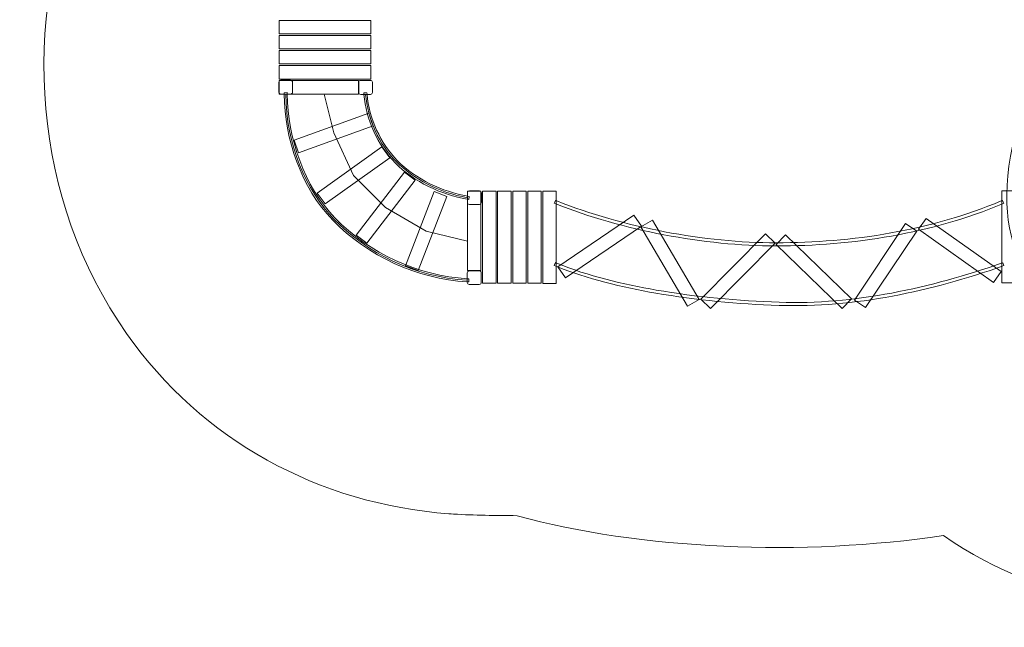
# Model space of a CAD drawing. Units: centimetres. Extents: x -9.2 to 2.8, y 5.2 to 13.5.
# Drawn here: x -9.2 to -2.8, y 5.2 to 9.1 of the extents above; entities that cross this region are included whole.
import ezdxf

# ---------------------------------------------------------------- set-up
doc = ezdxf.new("R2010")
doc.units = ezdxf.units.CM
doc.header["$MEASUREMENT"] = 0
doc.layers.add('layer 1', color=7, linetype='Continuous')

msp = doc.modelspace()

# ---------------------------------------------------------------- linework, layer by layer
at = {"layer": 'layer 1', "color": 8, "lineweight": 20}
for points in [[(-6.29491, 7.51631), (-6.20861, 7.51631), (-6.20861, 8.02607), (-6.29491, 8.02607), (-6.29491, 7.51631)], [(-6.1982, 7.43579), (-6.11192, 7.43579), (-6.11192, 8.02607), (-6.1982, 8.02607), (-6.1982, 7.43579)]]:
    msp.add_lwpolyline(points, close=True, dxfattribs=at)
at = {"layer": 'layer 1', "color": 7, "lineweight": 20}
for points in [[(-6.1015, 7.43579), (-6.01522, 7.43579), (-6.01522, 8.02607), (-6.1015, 8.02607), (-6.1015, 7.43579)], [(-6.0048, 7.43579), (-5.9185, 7.43579), (-5.9185, 8.02607), (-6.0048, 8.02607), (-6.0048, 7.43579)], [(-5.90809, 7.43579), (-5.82181, 7.43579), (-5.82181, 8.02607), (-5.90809, 8.02607), (-5.90809, 7.43579)], [(-5.81138, 7.43359), (-5.7251, 7.43359), (-5.7251, 8.02607), (-5.81138, 8.02607), (-5.81138, 7.43359)], [(-2.86425, 7.43782), (-2.77797, 7.43782), (-2.77797, 8.0281), (-2.86425, 8.0281), (-2.86425, 7.43782)]]:
    msp.add_lwpolyline(points, close=True, dxfattribs=at)
at = {"layer": 'layer 1', "color": 8, "lineweight": 20}
for points, knots in [([(0.94418, 9.83019), (2.09902, 9.03749), (2.17363, 7.37481), (1.11759, 6.44841), (1.11759, 6.44841), (0.69584, 5.76467), (-0.09457, 5.36799), (-0.89318, 5.43812), (-0.89318, 5.43812), (-1.71862, 5.22753), (-2.56831, 5.35274), (-3.23933, 5.81674), (-3.23933, 5.81674), (-4.13087, 5.68035), (-5.19526, 5.72627), (-5.97584, 5.94356), (-5.97584, 5.94356), (-6.11257, 5.94449), (-6.24952, 5.94581), (-6.38537, 5.95354), (-6.38537, 5.95354), (-6.38537, 5.95354), (-6.40008, 5.95438), (-6.40008, 5.95438), (-6.40008, 5.95438), (-6.40008, 5.95438), (-6.41478, 5.9555), (-6.41478, 5.9555), (-6.41478, 5.9555), (-7.25167, 6.01962), (-7.99906, 6.4233), (-8.48399, 7.1125), (-8.48399, 7.1125), (-9.08693, 7.96945), (-9.17057, 9.11121), (-8.7635, 10.06782), (-8.7635, 10.06782), (-8.36817, 10.99686), (-7.58486, 11.6171), (-6.6408, 11.83895), (-6.6408, 11.83895), (-5.41008, 12.78203), (-3.58312, 12.82211), (-2.32079, 11.93012), (-2.32079, 11.93012), (-1.52238, 11.81393), (-0.80674, 11.38822), (-0.35356, 10.7528), (-0.35356, 10.7528), (0.16304, 10.61954), (0.61602, 10.30308), (0.94418, 9.83019)], [0, 0, 0, 0, 0.0714286, 0.0714286, 0.0714286, 0.0714286, 0.1428571, 0.1428571, 0.1428571, 0.1428571, 0.2142857, 0.2142857, 0.2142857, 0.2142857, 0.2857143, 0.2857143, 0.2857143, 0.2857143, 0.3571429, 0.3571429, 0.3571429, 0.3571429, 0.4285714, 0.4285714, 0.4285714, 0.4285714, 0.5, 0.5, 0.5, 0.5, 0.5714286, 0.5714286, 0.5714286, 0.5714286, 0.6428571, 0.6428571, 0.6428571, 0.6428571, 0.7142857, 0.7142857, 0.7142857, 0.7142857, 0.7857143, 0.7857143, 0.7857143, 0.7857143, 0.8571429, 0.8571429, 0.8571429, 0.8571429, 1, 1, 1, 1]), ([(-1.33878, 9.22797), (-0.79916, 9.43906), (-0.36376, 9.27914), (-0.13458, 8.70002), (-0.13458, 8.70002), (0.56109, 8.48261), (0.51752, 7.71386), (-0.06827, 7.43209), (-0.06827, 7.43209), (-0.15625, 6.95755), (-0.66493, 6.83755), (-0.9593, 6.98479), (-0.9593, 6.98479), (-2.09824, 6.48421), (-2.72538, 7.28404), (-2.81508, 7.79018), (-2.81508, 7.79018), (-2.90478, 8.29632), (-2.66344, 9.38195), (-1.33878, 9.22797)], [0, 0, 0, 0, 0.1666667, 0.1666667, 0.1666667, 0.1666667, 0.3333333, 0.3333333, 0.3333333, 0.3333333, 0.5, 0.5, 0.5, 0.5, 0.6666667, 0.6666667, 0.6666667, 0.6666667, 1, 1, 1, 1]), ([(-7.50514, 9.03465), (-7.50514, 9.03465), (-7.50514, 9.12095), (-7.50514, 9.12095), (-7.50514, 9.12095), (-7.50514, 9.12095), (-6.91486, 9.12095), (-6.91486, 9.12095), (-6.91486, 9.12095), (-6.91486, 9.12095), (-6.91486, 9.03465), (-6.91486, 9.03465), (-6.91486, 9.03465), (-6.91486, 9.03465), (-7.50514, 9.03465), (-7.50514, 9.03465)], [0, 0, 0, 0, 0.2, 0.2, 0.2, 0.2, 0.4, 0.4, 0.4, 0.4, 0.6, 0.6, 0.6, 0.6, 1, 1, 1, 1]), ([(-7.50514, 8.93795), (-7.50514, 8.93795), (-7.50514, 9.02425), (-7.50514, 9.02425), (-7.50514, 9.02425), (-7.50514, 9.02425), (-6.91486, 9.02425), (-6.91486, 9.02425), (-6.91486, 9.02425), (-6.91486, 9.02425), (-6.91486, 8.93795), (-6.91486, 8.93795), (-6.91486, 8.93795), (-6.91486, 8.93795), (-7.50514, 8.93795), (-7.50514, 8.93795)], [0, 0, 0, 0, 0.2, 0.2, 0.2, 0.2, 0.4, 0.4, 0.4, 0.4, 0.6, 0.6, 0.6, 0.6, 1, 1, 1, 1]), ([(-7.50514, 8.84125), (-7.50514, 8.84125), (-7.50514, 8.92754), (-7.50514, 8.92754), (-7.50514, 8.92754), (-7.50514, 8.92754), (-6.91486, 8.92754), (-6.91486, 8.92754), (-6.91486, 8.92754), (-6.91486, 8.92754), (-6.91486, 8.84125), (-6.91486, 8.84125), (-6.91486, 8.84125), (-6.91486, 8.84125), (-7.50514, 8.84125), (-7.50514, 8.84125)], [0, 0, 0, 0, 0.2, 0.2, 0.2, 0.2, 0.4, 0.4, 0.4, 0.4, 0.6, 0.6, 0.6, 0.6, 1, 1, 1, 1]), ([(-7.50514, 8.74454), (-7.50514, 8.74454), (-7.50514, 8.83084), (-7.50514, 8.83084), (-7.50514, 8.83084), (-7.50514, 8.83084), (-6.91486, 8.83084), (-6.91486, 8.83084), (-6.91486, 8.83084), (-6.91486, 8.83084), (-6.91486, 8.74454), (-6.91486, 8.74454), (-6.91486, 8.74454), (-6.91486, 8.74454), (-7.50514, 8.74454), (-7.50514, 8.74454)], [0, 0, 0, 0, 0.2, 0.2, 0.2, 0.2, 0.4, 0.4, 0.4, 0.4, 0.6, 0.6, 0.6, 0.6, 1, 1, 1, 1]), ([(-7.50514, 8.64784), (-7.50514, 8.64784), (-7.50514, 8.73414), (-7.50514, 8.73414), (-7.50514, 8.73414), (-7.50514, 8.73414), (-6.99537, 8.73414), (-6.99537, 8.73414), (-6.99537, 8.73414), (-6.99537, 8.73414), (-6.99537, 8.64784), (-6.99537, 8.64784), (-6.99537, 8.64784), (-6.99537, 8.64784), (-7.50514, 8.64784), (-7.50514, 8.64784)], [0, 0, 0, 0, 0.2, 0.2, 0.2, 0.2, 0.4, 0.4, 0.4, 0.4, 0.6, 0.6, 0.6, 0.6, 1, 1, 1, 1]), ([(-7.45236, 8.64716), (-7.44942, 8.36637), (-7.34482, 8.05684), (-7.14617, 7.8535), (-7.14617, 7.8535), (-6.92336, 7.62543), (-6.61474, 7.48235), (-6.2961, 7.46385), (-6.2961, 7.46385), (-6.2961, 7.46385), (-6.28612, 7.46327), (-6.28612, 7.46327), (-6.28612, 7.46327), (-6.28612, 7.46327), (-6.28728, 7.44331), (-6.28728, 7.44331), (-6.28728, 7.44331), (-6.28728, 7.44331), (-6.29726, 7.44389), (-6.29726, 7.44389), (-6.29726, 7.44389), (-6.62087, 7.46267), (-6.93418, 7.60789), (-7.16047, 7.83952), (-7.16047, 7.83952), (-7.36275, 8.04658), (-7.46936, 8.36097), (-7.47236, 8.64696), (-7.47236, 8.64696), (-7.47236, 8.64696), (-7.47246, 8.65695), (-7.47246, 8.65695), (-7.47246, 8.65695), (-7.47246, 8.65695), (-7.45247, 8.65716), (-7.45247, 8.65716), (-7.45247, 8.65716), (-7.45247, 8.65716), (-7.45236, 8.64716), (-7.45236, 8.64716)], [0, 0, 0, 0, 0.0909091, 0.0909091, 0.0909091, 0.0909091, 0.1818182, 0.1818182, 0.1818182, 0.1818182, 0.2727273, 0.2727273, 0.2727273, 0.2727273, 0.3636364, 0.3636364, 0.3636364, 0.3636364, 0.4545455, 0.4545455, 0.4545455, 0.4545455, 0.5454545, 0.5454545, 0.5454545, 0.5454545, 0.6363636, 0.6363636, 0.6363636, 0.6363636, 0.7272727, 0.7272727, 0.7272727, 0.7272727, 0.8181818, 0.8181818, 0.8181818, 0.8181818, 1, 1, 1, 1]), ([(-7.46236, 8.64706), (-7.45901, 8.32729), (-7.33129, 8.02868), (-7.15332, 7.84651), (-7.15332, 7.84651), (-6.94275, 7.63097), (-6.6369, 7.47362), (-6.29668, 7.45387)], [0, 0, 0, 0, 0.3333333, 0.3333333, 0.3333333, 0.3333333, 1, 1, 1, 1]), ([(-7.21522, 8.64784), (-7.21522, 8.64784), (-7.15435, 8.39844), (-7.15435, 8.39844), (-7.15435, 8.39844), (-7.15435, 8.39844), (-7.02735, 8.12592), (-7.02735, 8.12592), (-7.02735, 8.12592), (-7.02735, 8.12592), (-6.82097, 7.91955), (-6.82097, 7.91955), (-6.82097, 7.91955), (-6.82097, 7.91955), (-6.56019, 7.76934), (-6.56019, 7.76934), (-6.56019, 7.76934), (-6.56019, 7.76934), (-6.29491, 7.70521), (-6.29491, 7.70521)], [0, 0, 0, 0, 0.1666667, 0.1666667, 0.1666667, 0.1666667, 0.3333333, 0.3333333, 0.3333333, 0.3333333, 0.5, 0.5, 0.5, 0.5, 0.6666667, 0.6666667, 0.6666667, 0.6666667, 1, 1, 1, 1]), ([(-6.93979, 8.64689), (-6.92692, 8.49187), (-6.85403, 8.33138), (-6.74468, 8.22061), (-6.74468, 8.22061), (-6.62812, 8.10252), (-6.45625, 8.0217), (-6.29387, 7.99324), (-6.29387, 7.99324), (-6.29387, 7.99324), (-6.28402, 7.99151), (-6.28402, 7.99151), (-6.28402, 7.99151), (-6.28402, 7.99151), (-6.28748, 7.97181), (-6.28748, 7.97181), (-6.28748, 7.97181), (-6.28748, 7.97181), (-6.29733, 7.97354), (-6.29733, 7.97354), (-6.29733, 7.97354), (-6.46382, 8.00272), (-6.63942, 8.0855), (-6.75892, 8.20655), (-6.75892, 8.20655), (-6.87156, 8.32067), (-6.94646, 8.48554), (-6.95973, 8.64523), (-6.95973, 8.64523), (-6.95973, 8.64523), (-6.96055, 8.6552), (-6.96055, 8.6552), (-6.96055, 8.6552), (-6.96055, 8.6552), (-6.94062, 8.65685), (-6.94062, 8.65685), (-6.94062, 8.65685), (-6.94062, 8.65685), (-6.93979, 8.64689), (-6.93979, 8.64689)], [0, 0, 0, 0, 0.0909091, 0.0909091, 0.0909091, 0.0909091, 0.1818182, 0.1818182, 0.1818182, 0.1818182, 0.2727273, 0.2727273, 0.2727273, 0.2727273, 0.3636364, 0.3636364, 0.3636364, 0.3636364, 0.4545455, 0.4545455, 0.4545455, 0.4545455, 0.5454545, 0.5454545, 0.5454545, 0.5454545, 0.6363636, 0.6363636, 0.6363636, 0.6363636, 0.7272727, 0.7272727, 0.7272727, 0.7272727, 0.8181818, 0.8181818, 0.8181818, 0.8181818, 1, 1, 1, 1]), ([(-6.94976, 8.64606), (-6.93669, 8.48867), (-6.86275, 8.32598), (-6.7518, 8.21358), (-6.7518, 8.21358), (-6.64472, 8.10511), (-6.47677, 8.01514), (-6.2956, 7.98339)], [0, 0, 0, 0, 0.3333333, 0.3333333, 0.3333333, 0.3333333, 1, 1, 1, 1]), ([(-5.7214, 7.96257), (-5.29746, 7.79427), (-4.7708, 7.69393), (-4.31299, 7.69393), (-4.31299, 7.69393), (-3.82661, 7.69393), (-3.31794, 7.77274), (-2.86814, 7.96249), (-2.86814, 7.96249), (-2.86814, 7.96249), (-2.85892, 7.96638), (-2.85892, 7.96638), (-2.85892, 7.96638), (-2.85892, 7.96638), (-2.85115, 7.94795), (-2.85115, 7.94795), (-2.85115, 7.94795), (-2.85115, 7.94795), (-2.86036, 7.94407), (-2.86036, 7.94407), (-2.86036, 7.94407), (-3.31265, 7.75326), (-3.82391, 7.67393), (-4.31299, 7.67393), (-4.31299, 7.67393), (-4.77332, 7.67393), (-5.30249, 7.77475), (-5.72878, 7.94399), (-5.72878, 7.94399), (-5.72878, 7.94399), (-5.73807, 7.94768), (-5.73807, 7.94768), (-5.73807, 7.94768), (-5.73807, 7.94768), (-5.73069, 7.96626), (-5.73069, 7.96626), (-5.73069, 7.96626), (-5.73069, 7.96626), (-5.7214, 7.96257), (-5.7214, 7.96257)], [0, 0, 0, 0, 0.0909091, 0.0909091, 0.0909091, 0.0909091, 0.1818182, 0.1818182, 0.1818182, 0.1818182, 0.2727273, 0.2727273, 0.2727273, 0.2727273, 0.3636364, 0.3636364, 0.3636364, 0.3636364, 0.4545455, 0.4545455, 0.4545455, 0.4545455, 0.5454545, 0.5454545, 0.5454545, 0.5454545, 0.6363636, 0.6363636, 0.6363636, 0.6363636, 0.7272727, 0.7272727, 0.7272727, 0.7272727, 0.8181818, 0.8181818, 0.8181818, 0.8181818, 1, 1, 1, 1]), ([(-5.72129, 7.56302), (-5.52015, 7.48051), (-5.2965, 7.42793), (-5.08269, 7.39091), (-5.08269, 7.39091), (-4.82289, 7.34593), (-4.55733, 7.32158), (-4.29391, 7.3124), (-4.29391, 7.3124), (-3.81423, 7.2957), (-3.31839, 7.40409), (-2.86758, 7.5632), (-2.86758, 7.5632), (-2.86758, 7.5632), (-2.85815, 7.56653), (-2.85815, 7.56653), (-2.85815, 7.56653), (-2.85815, 7.56653), (-2.85149, 7.54767), (-2.85149, 7.54767), (-2.85149, 7.54767), (-2.85149, 7.54767), (-2.86092, 7.54434), (-2.86092, 7.54434), (-2.86092, 7.54434), (-3.31415, 7.38438), (-3.81236, 7.27562), (-4.29461, 7.29242), (-4.29461, 7.29242), (-4.55894, 7.30162), (-4.8254, 7.32607), (-5.0861, 7.3712), (-5.0861, 7.3712), (-5.30138, 7.40848), (-5.52636, 7.46144), (-5.72889, 7.54452), (-5.72889, 7.54452), (-5.72889, 7.54452), (-5.73814, 7.54831), (-5.73814, 7.54831), (-5.73814, 7.54831), (-5.73814, 7.54831), (-5.73055, 7.56682), (-5.73055, 7.56682), (-5.73055, 7.56682), (-5.73055, 7.56682), (-5.72129, 7.56302), (-5.72129, 7.56302)], [0, 0, 0, 0, 0.0769231, 0.0769231, 0.0769231, 0.0769231, 0.1538462, 0.1538462, 0.1538462, 0.1538462, 0.2307692, 0.2307692, 0.2307692, 0.2307692, 0.3076923, 0.3076923, 0.3076923, 0.3076923, 0.3846154, 0.3846154, 0.3846154, 0.3846154, 0.4615385, 0.4615385, 0.4615385, 0.4615385, 0.5384615, 0.5384615, 0.5384615, 0.5384615, 0.6153846, 0.6153846, 0.6153846, 0.6153846, 0.6923077, 0.6923077, 0.6923077, 0.6923077, 0.7692308, 0.7692308, 0.7692308, 0.7692308, 0.8461538, 0.8461538, 0.8461538, 0.8461538, 1, 1, 1, 1])]:
    msp.add_open_spline(points, degree=3, knots=knots, dxfattribs=at)
at = {"layer": 'layer 1', "color": 7, "lineweight": 20}
for points, knots in [([(-7.50595, 8.65951), (-7.50595, 8.65951), (-7.50595, 8.72446), (-7.50595, 8.72446), (-7.50595, 8.72446), (-7.50595, 8.73132), (-7.50035, 8.73692), (-7.49351, 8.73692), (-7.49351, 8.73692), (-7.49351, 8.73692), (-7.43122, 8.73692), (-7.43122, 8.73692), (-7.43122, 8.73692), (-7.42437, 8.73692), (-7.41877, 8.73132), (-7.41877, 8.72446), (-7.41877, 8.72446), (-7.41877, 8.72446), (-7.41877, 8.65951), (-7.41877, 8.65951), (-7.41877, 8.65951), (-7.41877, 8.65266), (-7.42437, 8.64706), (-7.43122, 8.64706), (-7.43122, 8.64706), (-7.43122, 8.64706), (-7.49351, 8.64706), (-7.49351, 8.64706), (-7.49351, 8.64706), (-7.50035, 8.64706), (-7.50595, 8.65266), (-7.50595, 8.65951)], [0, 0, 0, 0, 0.1111111, 0.1111111, 0.1111111, 0.1111111, 0.2222222, 0.2222222, 0.2222222, 0.2222222, 0.3333333, 0.3333333, 0.3333333, 0.3333333, 0.4444444, 0.4444444, 0.4444444, 0.4444444, 0.5555556, 0.5555556, 0.5555556, 0.5555556, 0.6666667, 0.6666667, 0.6666667, 0.6666667, 0.7777778, 0.7777778, 0.7777778, 0.7777778, 1, 1, 1, 1]), ([(-6.99335, 8.65851), (-6.99335, 8.65851), (-6.99335, 8.72346), (-6.99335, 8.72346), (-6.99335, 8.72346), (-6.99335, 8.73031), (-6.98775, 8.73591), (-6.9809, 8.73591), (-6.9809, 8.73591), (-6.9809, 8.73591), (-6.91862, 8.73591), (-6.91862, 8.73591), (-6.91862, 8.73591), (-6.91177, 8.73591), (-6.90617, 8.73031), (-6.90617, 8.72346), (-6.90617, 8.72346), (-6.90617, 8.72346), (-6.90617, 8.65851), (-6.90617, 8.65851), (-6.90617, 8.65851), (-6.90617, 8.65166), (-6.91177, 8.64606), (-6.91862, 8.64606), (-6.91862, 8.64606), (-6.91862, 8.64606), (-6.9809, 8.64606), (-6.9809, 8.64606), (-6.9809, 8.64606), (-6.98775, 8.64606), (-6.99335, 8.65166), (-6.99335, 8.65851)], [0, 0, 0, 0, 0.1111111, 0.1111111, 0.1111111, 0.1111111, 0.2222222, 0.2222222, 0.2222222, 0.2222222, 0.3333333, 0.3333333, 0.3333333, 0.3333333, 0.4444444, 0.4444444, 0.4444444, 0.4444444, 0.5555556, 0.5555556, 0.5555556, 0.5555556, 0.6666667, 0.6666667, 0.6666667, 0.6666667, 0.7777778, 0.7777778, 0.7777778, 0.7777778, 1, 1, 1, 1]), ([(-6.92896, 8.52503), (-6.92896, 8.52503), (-6.89985, 8.44379), (-6.89985, 8.44379), (-6.89985, 8.44379), (-6.89985, 8.44379), (-7.37975, 8.27186), (-7.37975, 8.27186), (-7.37975, 8.27186), (-7.37975, 8.27186), (-7.40886, 8.3531), (-7.40886, 8.3531), (-7.40886, 8.3531), (-7.40886, 8.3531), (-6.92896, 8.52503), (-6.92896, 8.52503)], [0, 0, 0, 0, 0.2, 0.2, 0.2, 0.2, 0.4, 0.4, 0.4, 0.4, 0.6, 0.6, 0.6, 0.6, 1, 1, 1, 1]), ([(-6.84475, 8.3089), (-6.84475, 8.3089), (-6.7947, 8.23861), (-6.7947, 8.23861), (-6.7947, 8.23861), (-6.7947, 8.23861), (-7.20996, 7.94294), (-7.20996, 7.94294), (-7.20996, 7.94294), (-7.20996, 7.94294), (-7.26001, 8.01324), (-7.26001, 8.01324), (-7.26001, 8.01324), (-7.26001, 8.01324), (-6.84475, 8.3089), (-6.84475, 8.3089)], [0, 0, 0, 0, 0.2, 0.2, 0.2, 0.2, 0.4, 0.4, 0.4, 0.4, 0.6, 0.6, 0.6, 0.6, 1, 1, 1, 1]), ([(-6.7, 8.14801), (-6.7, 8.14801), (-6.63155, 8.09546), (-6.63155, 8.09546), (-6.63155, 8.09546), (-6.63155, 8.09546), (-6.94195, 7.6911), (-6.94195, 7.6911), (-6.94195, 7.6911), (-6.94195, 7.6911), (-7.0104, 7.74364), (-7.0104, 7.74364), (-7.0104, 7.74364), (-7.0104, 7.74364), (-6.7, 8.14801), (-6.7, 8.14801)], [0, 0, 0, 0, 0.2, 0.2, 0.2, 0.2, 0.4, 0.4, 0.4, 0.4, 0.6, 0.6, 0.6, 0.6, 1, 1, 1, 1]), ([(-6.50829, 8.02259), (-6.50829, 8.02259), (-6.42783, 7.9914), (-6.42783, 7.9914), (-6.42783, 7.9914), (-6.42783, 7.9914), (-6.6121, 7.5161), (-6.6121, 7.5161), (-6.6121, 7.5161), (-6.6121, 7.5161), (-6.69256, 7.5473), (-6.69256, 7.5473), (-6.69256, 7.5473), (-6.69256, 7.5473), (-6.50829, 8.02259), (-6.50829, 8.02259)], [0, 0, 0, 0, 0.2, 0.2, 0.2, 0.2, 0.4, 0.4, 0.4, 0.4, 0.6, 0.6, 0.6, 0.6, 1, 1, 1, 1]), ([(-6.28315, 8.02698), (-6.28315, 8.02698), (-6.2182, 8.02698), (-6.2182, 8.02698), (-6.2182, 8.02698), (-6.21135, 8.02698), (-6.20575, 8.02138), (-6.20575, 8.01453), (-6.20575, 8.01453), (-6.20575, 8.01453), (-6.20575, 7.95225), (-6.20575, 7.95225), (-6.20575, 7.95225), (-6.20575, 7.9454), (-6.21135, 7.9398), (-6.2182, 7.9398), (-6.2182, 7.9398), (-6.2182, 7.9398), (-6.28315, 7.9398), (-6.28315, 7.9398), (-6.28315, 7.9398), (-6.29, 7.9398), (-6.2956, 7.9454), (-6.2956, 7.95225), (-6.2956, 7.95225), (-6.2956, 7.95225), (-6.2956, 8.01453), (-6.2956, 8.01453), (-6.2956, 8.01453), (-6.2956, 8.02138), (-6.29, 8.02698), (-6.28315, 8.02698)], [0, 0, 0, 0, 0.1111111, 0.1111111, 0.1111111, 0.1111111, 0.2222222, 0.2222222, 0.2222222, 0.2222222, 0.3333333, 0.3333333, 0.3333333, 0.3333333, 0.4444444, 0.4444444, 0.4444444, 0.4444444, 0.5555556, 0.5555556, 0.5555556, 0.5555556, 0.6666667, 0.6666667, 0.6666667, 0.6666667, 0.7777778, 0.7777778, 0.7777778, 0.7777778, 1, 1, 1, 1]), ([(-5.17806, 7.79997), (-5.17806, 7.79997), (-5.22656, 7.87135), (-5.22656, 7.87135), (-5.22656, 7.87135), (-5.22656, 7.87135), (-5.7148, 7.53962), (-5.7148, 7.53962), (-5.7148, 7.53962), (-5.7148, 7.53962), (-5.6663, 7.46824), (-5.6663, 7.46824), (-5.6663, 7.46824), (-5.6663, 7.46824), (-5.17806, 7.79997), (-5.17806, 7.79997)], [0, 0, 0, 0, 0.2, 0.2, 0.2, 0.2, 0.4, 0.4, 0.4, 0.4, 0.6, 0.6, 0.6, 0.6, 1, 1, 1, 1]), ([(-5.18205, 7.79622), (-5.18205, 7.79622), (-5.10765, 7.83995), (-5.10765, 7.83995), (-5.10765, 7.83995), (-5.10765, 7.83995), (-4.80855, 7.33106), (-4.80855, 7.33106), (-4.80855, 7.33106), (-4.80855, 7.33106), (-4.88295, 7.28734), (-4.88295, 7.28734), (-4.88295, 7.28734), (-4.88295, 7.28734), (-5.18205, 7.79622), (-5.18205, 7.79622)], [0, 0, 0, 0, 0.2, 0.2, 0.2, 0.2, 0.4, 0.4, 0.4, 0.4, 0.6, 0.6, 0.6, 0.6, 1, 1, 1, 1]), ([(-3.39993, 7.78048), (-3.39993, 7.78048), (-3.34999, 7.85086), (-3.34999, 7.85086), (-3.34999, 7.85086), (-3.34999, 7.85086), (-2.86858, 7.5093), (-2.86858, 7.5093), (-2.86858, 7.5093), (-2.86858, 7.5093), (-2.91851, 7.43892), (-2.91851, 7.43892), (-2.91851, 7.43892), (-2.91851, 7.43892), (-3.39993, 7.78048), (-3.39993, 7.78048)], [0, 0, 0, 0, 0.2, 0.2, 0.2, 0.2, 0.4, 0.4, 0.4, 0.4, 0.6, 0.6, 0.6, 0.6, 1, 1, 1, 1]), ([(-3.41091, 7.76959), (-3.41091, 7.76959), (-3.48263, 7.81758), (-3.48263, 7.81758), (-3.48263, 7.81758), (-3.48263, 7.81758), (-3.8109, 7.32701), (-3.8109, 7.32701), (-3.8109, 7.32701), (-3.8109, 7.32701), (-3.73918, 7.27902), (-3.73918, 7.27902), (-3.73918, 7.27902), (-3.73918, 7.27902), (-3.41091, 7.76959), (-3.41091, 7.76959)], [0, 0, 0, 0, 0.2, 0.2, 0.2, 0.2, 0.4, 0.4, 0.4, 0.4, 0.6, 0.6, 0.6, 0.6, 1, 1, 1, 1]), ([(-4.32028, 7.69124), (-4.32028, 7.69124), (-4.38162, 7.75194), (-4.38162, 7.75194), (-4.38162, 7.75194), (-4.38162, 7.75194), (-4.7968, 7.33235), (-4.7968, 7.33235), (-4.7968, 7.33235), (-4.7968, 7.33235), (-4.73545, 7.27165), (-4.73545, 7.27165), (-4.73545, 7.27165), (-4.73545, 7.27165), (-4.32028, 7.69124), (-4.32028, 7.69124)], [0, 0, 0, 0, 0.2, 0.2, 0.2, 0.2, 0.4, 0.4, 0.4, 0.4, 0.6, 0.6, 0.6, 0.6, 1, 1, 1, 1]), ([(-4.31299, 7.68393), (-4.31299, 7.68393), (-4.25293, 7.74589), (-4.25293, 7.74589), (-4.25293, 7.74589), (-4.25293, 7.74589), (-3.82912, 7.33502), (-3.82912, 7.33502), (-3.82912, 7.33502), (-3.82912, 7.33502), (-3.88918, 7.27307), (-3.88918, 7.27307), (-3.88918, 7.27307), (-3.88918, 7.27307), (-4.31299, 7.68393), (-4.31299, 7.68393)], [0, 0, 0, 0, 0.2, 0.2, 0.2, 0.2, 0.4, 0.4, 0.4, 0.4, 0.6, 0.6, 0.6, 0.6, 1, 1, 1, 1]), ([(-6.28424, 7.51428), (-6.28424, 7.51428), (-6.21929, 7.51428), (-6.21929, 7.51428), (-6.21929, 7.51428), (-6.21243, 7.51428), (-6.20683, 7.50868), (-6.20683, 7.50183), (-6.20683, 7.50183), (-6.20683, 7.50183), (-6.20683, 7.43955), (-6.20683, 7.43955), (-6.20683, 7.43955), (-6.20683, 7.4327), (-6.21243, 7.4271), (-6.21929, 7.4271), (-6.21929, 7.4271), (-6.21929, 7.4271), (-6.28424, 7.4271), (-6.28424, 7.4271), (-6.28424, 7.4271), (-6.29108, 7.4271), (-6.29668, 7.4327), (-6.29668, 7.43955), (-6.29668, 7.43955), (-6.29668, 7.43955), (-6.29668, 7.50183), (-6.29668, 7.50183), (-6.29668, 7.50183), (-6.29668, 7.50868), (-6.29108, 7.51428), (-6.28424, 7.51428)], [0, 0, 0, 0, 0.1111111, 0.1111111, 0.1111111, 0.1111111, 0.2222222, 0.2222222, 0.2222222, 0.2222222, 0.3333333, 0.3333333, 0.3333333, 0.3333333, 0.4444444, 0.4444444, 0.4444444, 0.4444444, 0.5555556, 0.5555556, 0.5555556, 0.5555556, 0.6666667, 0.6666667, 0.6666667, 0.6666667, 0.7777778, 0.7777778, 0.7777778, 0.7777778, 1, 1, 1, 1])]:
    msp.add_open_spline(points, degree=3, knots=knots, dxfattribs=at)

doc.saveas('drawing.dxf')
